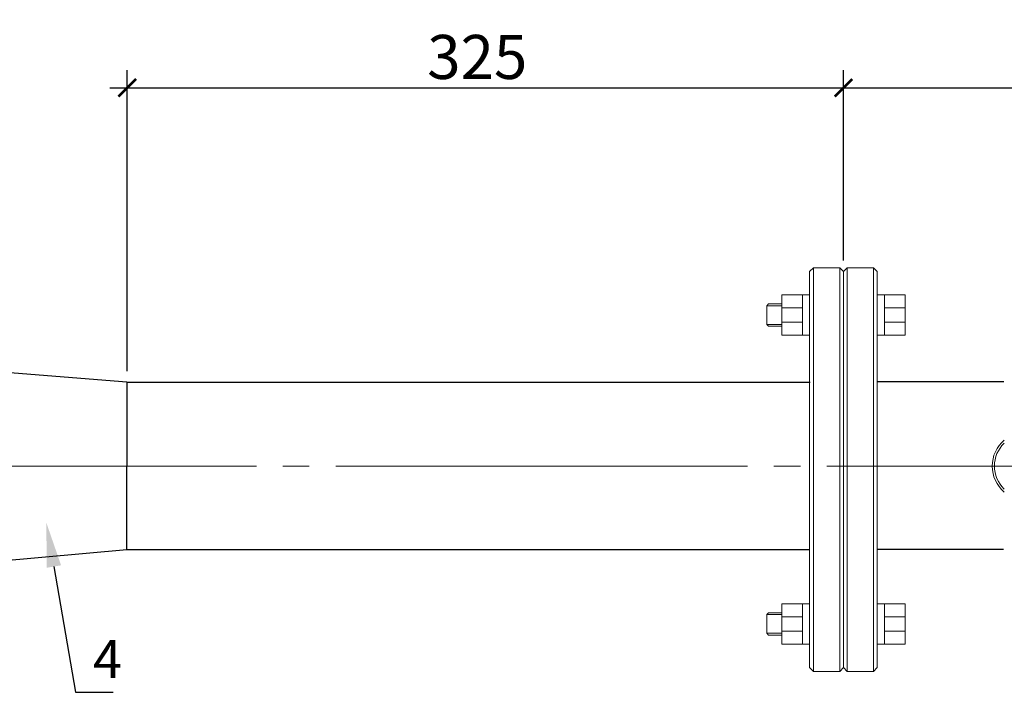
# Model space of a CAD drawing. Units: millimetres. Extents: x 4627 to 5572, y 1615 to 2761.
# Drawn here: x 4774 to 4829, y 2091 to 2129 of the extents above; entities that cross this region are included whole.
import ezdxf
from ezdxf import colors
from ezdxf.entities.mleader import LeaderData, LeaderLine
from ezdxf.math import Vec2, Vec3

# ---------------------------------------------------------------- set-up
doc = ezdxf.new("R2010")
doc.units = ezdxf.units.MM
doc.linetypes.add('K5LT_AXLED', pattern=[27.863935, 23.363935, -1.5, 1.5, -1.5])
doc.layers.add('Основная', color=7, linetype='Continuous', lineweight=40)
doc.layers.add('РАЗМЕРЫ', color=152, linetype='Continuous', lineweight=25)
doc.layers.add('Системный слой', color=7, linetype='Continuous')
doc.styles.get("Standard").update_dxf_attribs({"font": 'arial.ttf'})
doc.styles.add('style1', font='isocpeur.ttf', dxfattribs={"oblique": 15, "height": 3})
doc.styles.add('ГОСТ 2.304', font='CS_Gost2304.shx')
doc.dimstyles.new('СПДС', dxfattribs={"dimscale": 100, "dimtxt": 2.5, "dimasz": 1, "dimexe": 1, "dimexo": 0.625, "dimgap": 0.5, "dimtad": 1, "dimdec": 0, "dimtxsty": 'ГОСТ 2.304', "dimblk": 'ARCHTICK', "dimcen": 1, "dimdle": 1, "dimadec": 0, "dimazin": 2, "dimtfac": 0.75, "dimtdec": 4, "dimtmove": 1, "dimatfit": 3, "dimfxl": 1, "dimtfill": 1, "dimtolj": 1, "dimarcsym": 1})

# ---------------------------------------------------------------- blocks, each defined once
blk = doc.blocks.new('_ArchTick')
at = {"color": 0, "linetype": 'ByBlock', "const_width": 0.15}
blk.add_lwpolyline([(-0.5, -0.5), (0.5, 0.5)], dxfattribs=at)
blk = doc.blocks.new('*D134')
at = {"layer": 'Defpoints', "color": 0, "transparency": 16777216}
for p in [(4849.342, 2125.349), (4820.366, 2114.924, -9.703), (4849.342, 2115.104, -9.703)]:
    blk.add_point(p, dxfattribs=at)
at = {"layer": 'РАЗМЕРЫ', "color": 0, "lineweight": -2, "transparency": 16777216}
for p, q in [((4820.366, 2115.549), (4820.366, 2126.349)), ((4849.342, 2115.729), (4849.342, 2126.349)), ((4819.366, 2125.349), (4850.342, 2125.349))]:
    blk.add_line(p, q, dxfattribs=at)
at = {"layer": 'РАЗМЕРЫ', "color": 0, "lineweight": -2, "transparency": 16777216, "rotation": 180}
blk.add_blockref('_ArchTick', (4820.366, 2125.349), dxfattribs=at)
at = {"layer": 'РАЗМЕРЫ', "color": 0, "lineweight": -2, "transparency": 16777216}
blk.add_blockref('_ArchTick', (4849.342, 2125.349), dxfattribs=at)
at = {"layer": 'РАЗМЕРЫ', "color": 0, "transparency": 16777216, "insert": (4835.663, 2127.573), "char_height": 2.5, "attachment_point": 5, "style": 'ГОСТ 2.304'}
blk.add_mtext('\\A1;{\\fGOST Common|b0|i0|c204|p34;200}', dxfattribs=at)
blk = doc.blocks.new('*D135')
at = {"layer": 'Defpoints', "color": 0, "transparency": 16777216}
for p in [(4820.366, 2125.349), (4820.366, 2114.924, -9.703), (4779.736, 2108.634, -10.787)]:
    blk.add_point(p, dxfattribs=at)
at = {"layer": 'РАЗМЕРЫ', "color": 0, "lineweight": -2, "transparency": 16777216}
for p, q in [((4779.736, 2109.259), (4779.736, 2126.349)), ((4820.366, 2115.549), (4820.366, 2126.349)), ((4778.736, 2125.349), (4821.366, 2125.349))]:
    blk.add_line(p, q, dxfattribs=at)
at = {"layer": 'РАЗМЕРЫ', "color": 0, "lineweight": -2, "transparency": 16777216, "rotation": 180}
blk.add_blockref('_ArchTick', (4779.736, 2125.349), dxfattribs=at)
at = {"layer": 'РАЗМЕРЫ', "color": 0, "lineweight": -2, "transparency": 16777216}
blk.add_blockref('_ArchTick', (4820.366, 2125.349), dxfattribs=at)
at = {"layer": 'РАЗМЕРЫ', "color": 0, "transparency": 16777216, "insert": (4799.59, 2127.099), "char_height": 2.5, "attachment_point": 5, "style": 'ГОСТ 2.304'}
blk.add_mtext('\\A1;{\\fGOST Common|b0|i0|c204|p34;325}', dxfattribs=at)

msp = doc.modelspace()

# ---------------------------------------------------------------- linework, layer by layer
for p, q in [((4779.714, 2108.631), (4770.339, 2109.394)), ((4779.714, 2108.631), (4779.699, 2099.134, -34.146)), ((4779.736, 2108.634, -34.146), (4818.476, 2108.634, -34.146)), ((4829.463, 2108.65, -34.146), (4822.274, 2108.65, -34.146)), ((4779.714, 2099.131), (4770.339, 2098.269)), ((4779.706, 2099.134, -34.146), (4818.446, 2099.134, -34.146)), ((4829.447, 2099.134, -34.146), (4822.293, 2099.134, -34.146))]:
    msp.add_line(p, q)
at = {"color": 7, "linetype": 'Continuous', "lineweight": 15}
for radius, start, end in [(1.945, 130.7104, 229.2896), (1.818, 134.2623, 225.7377)]:
    msp.add_arc((4830.751, 2103.876, -32.634), radius, start, end, dxfattribs=at)
at = {"layer": 'Основная', "color": 7, "lineweight": 20}
for p, q in [((4818.661, 2115.137, -33.062), (4818.448, 2114.924, -33.062)), ((4818.448, 2092.438, -33.062), (4818.448, 2114.924, -33.062)), ((4818.661, 2115.137, -33.062), (4820.153, 2115.137, -33.062)), ((4818.661, 2092.224, -33.062), (4818.661, 2115.137, -33.062)), ((4820.153, 2092.224, -33.062), (4820.153, 2115.137, -33.062)), ((4820.153, 2115.137, -33.062), (4820.366, 2114.924, -33.062)), ((4820.579, 2115.137, -33.062), (4820.366, 2114.924, -33.062)), ((4820.366, 2092.438, -33.062), (4820.366, 2114.924, -33.062)), ((4820.366, 2092.438, -33.062), (4820.366, 2114.924, -33.062)), ((4820.579, 2115.137, -33.062), (4822.071, 2115.137, -33.062)), ((4820.579, 2092.224, -33.062), (4820.579, 2115.137, -33.062)), ((4822.071, 2092.224, -33.062), (4822.071, 2115.137, -33.062)), ((4822.071, 2115.137, -33.062), (4822.284, 2114.924, -33.062)), ((4822.284, 2092.438, -33.062), (4822.284, 2114.924, -33.062)), ((4818.046, 2113.591, -33.062), (4818.448, 2113.591, -33.062)), ((4822.686, 2113.591, -33.062), (4822.284, 2113.591, -33.062)), ((4816.012, 2112.972, -33.062), (4816.865, 2112.972, -33.062)), ((4816.865, 2112.861, -33.062), (4818.046, 2112.861, -33.062)), ((4823.868, 2112.861, -33.062), (4822.686, 2112.861, -33.062)), ((4816.012, 2111.918, -33.062), (4816.865, 2111.918, -33.062)), ((4816.865, 2112.042, -33.062), (4818.046, 2112.042, -33.062)), ((4823.868, 2112.042, -33.062), (4822.686, 2112.042, -33.062)), ((4818.046, 2111.303, -33.062), (4818.448, 2111.303, -33.062)), ((4822.686, 2111.303, -33.062), (4822.284, 2111.303, -33.062)), ((4818.046, 2096.058, -33.062), (4818.448, 2096.058, -33.062)), ((4822.686, 2096.058, -33.062), (4822.284, 2096.058, -33.062)), ((4816.012, 2095.443, -33.062), (4816.865, 2095.443, -33.062)), ((4816.865, 2095.319, -33.062), (4818.046, 2095.319, -33.062)), ((4823.868, 2095.319, -33.062), (4822.686, 2095.319, -33.062)), ((4816.012, 2094.389, -33.062), (4816.865, 2094.389, -33.062)), ((4816.865, 2094.5, -33.062), (4818.046, 2094.5, -33.062)), ((4823.868, 2094.5, -33.062), (4822.686, 2094.5, -33.062)), ((4818.046, 2093.77, -33.062), (4818.448, 2093.77, -33.062)), ((4822.686, 2093.77, -33.062), (4822.284, 2093.77, -33.062)), ((4818.661, 2092.224, -33.062), (4818.448, 2092.438, -33.062)), ((4818.661, 2092.224, -33.062), (4820.153, 2092.224, -33.062)), ((4820.153, 2092.224, -33.062), (4820.366, 2092.438, -33.062)), ((4820.579, 2092.224, -33.062), (4820.366, 2092.438, -33.062)), ((4820.579, 2092.224, -33.062), (4822.071, 2092.224, -33.062)), ((4822.071, 2092.224, -33.062), (4822.284, 2092.438, -33.062))]:
    msp.add_line(p, q, dxfattribs=at)
at = {"layer": 'Основная', "color": 7, "lineweight": 20, "elevation": -33.062}
for points in [[(4818.046, 2113.591), (4816.865, 2113.591), (4816.865, 2111.303), (4818.046, 2111.303)], [(4822.686, 2113.591), (4823.868, 2113.591), (4823.868, 2111.303), (4822.686, 2111.303)], [(4816.865, 2113.079), (4816.118, 2113.079), (4816.012, 2112.972), (4816.012, 2111.918), (4816.118, 2111.812), (4816.865, 2111.812)], [(4818.046, 2093.77), (4816.865, 2093.77), (4816.865, 2096.058), (4818.046, 2096.058)], [(4822.686, 2093.77), (4823.868, 2093.77), (4823.868, 2096.058), (4822.686, 2096.058)], [(4816.865, 2094.282), (4816.118, 2094.282), (4816.012, 2094.389), (4816.012, 2095.443), (4816.118, 2095.549), (4816.865, 2095.549)]]:
    msp.add_lwpolyline(points, close=True, dxfattribs=at)
at = {"layer": 'Системный слой', "color": 7, "linetype": 'K5LT_AXLED', "lineweight": 18}
msp.add_line((4652.238, 2103.865, -8.22), (5011.322, 2103.865, -8.22), dxfattribs=at)

# ---------------------------------------------------------------- texts
at = {"color": 7, "insert": (4777.795, 2093.998, -44.333), "char_height": 2.16, "attachment_point": 1, "style": 'style1'}
msp.add_mtext_dynamic_manual_height_columns('4', width=31.11046, gutter_width=12.5, heights=[0], dxfattribs=at)

# ---------------------------------------------------------------- dimensions: what is measured, and where the dimension line sits
at = {"layer": 'РАЗМЕРЫ'}
for base, p1, p2, text, picture, middle in [((4849.342, 2125.349, -23.359), (4820.366, 2114.924, -33.062), (4849.342, 2115.104, -33.062), '{\\fGOST Common|b0|i0|c204|p34;200}', '*D134', (4835.663, 2125.823, -23.359)), ((4820.366, 2125.349, -23.359), (4779.736, 2108.634, -34.146), (4820.366, 2114.924, -33.062), '{\\fGOST Common|b0|i0|c204|p34;325}', '*D135', (4799.59, 2125.349, -23.359))]:
    dim = msp.add_linear_dim(base=base, p1=p1, p2=p2, text=text, dimstyle='СПДС', override={"dimscale": 1, "dimtfill": 0}, dxfattribs=at)
    dim.commit()
    dim.dimension.update_dxf_attribs({"geometry": picture, "text_midpoint": middle, "dimtype": 160})

# ---------------------------------------------------------------- leaders
at = {"color": 7}
ml = msp.add_multileader_mtext('Standard', dxfattribs=at)
ml.set_content(' ', color=7)
ml.set_leader_properties()
ml.build(insert=Vec2(0, 0))
ml.multileader.update_dxf_attribs({"arrow_head_size": 2.52})
ctx = ml.context
ctx.base_point, ctx.char_height, ctx.arrow_head_size, ctx.landing_gap_size, ctx.plane_origin = Vec3(4778.939, 2091.034, -44.333), 1.071, 2.52, 0.535, Vec3(4791.53, 2099.306, -44.333)
ctx.attachment_type = 2
notes = []
notes.append((ctx, [(0, (1, 1, 0), (4776.797, 2091.034, -44.333), (1, 0), 2.142, [(0, [(4775.145, 2100.657, -44.333)], 0, [])])]))
ctx.mtext.insert, ctx.mtext.flow_direction = Vec3(4779.474, 2091.569, -44.333), 5
for ctx, leaders in notes:
    for number, flags, end, landing, length, lines in leaders:
        leader = LeaderData()
        leader.index, (leader.has_last_leader_line, leader.has_dogleg_vector, leader.attachment_direction) = number, flags
        leader.last_leader_point, leader.dogleg_vector, leader.dogleg_length = Vec3(end), Vec3(landing), length
        for number, points, colour, breaks in lines:
            line = LeaderLine()
            line.index, line.vertices, line.color, line.breaks = number, Vec3.list(points), colors.encode_raw_color(colour), breaks
            leader.lines.append(line)
        ctx.leaders.append(leader)

doc.saveas('drawing.dxf')
